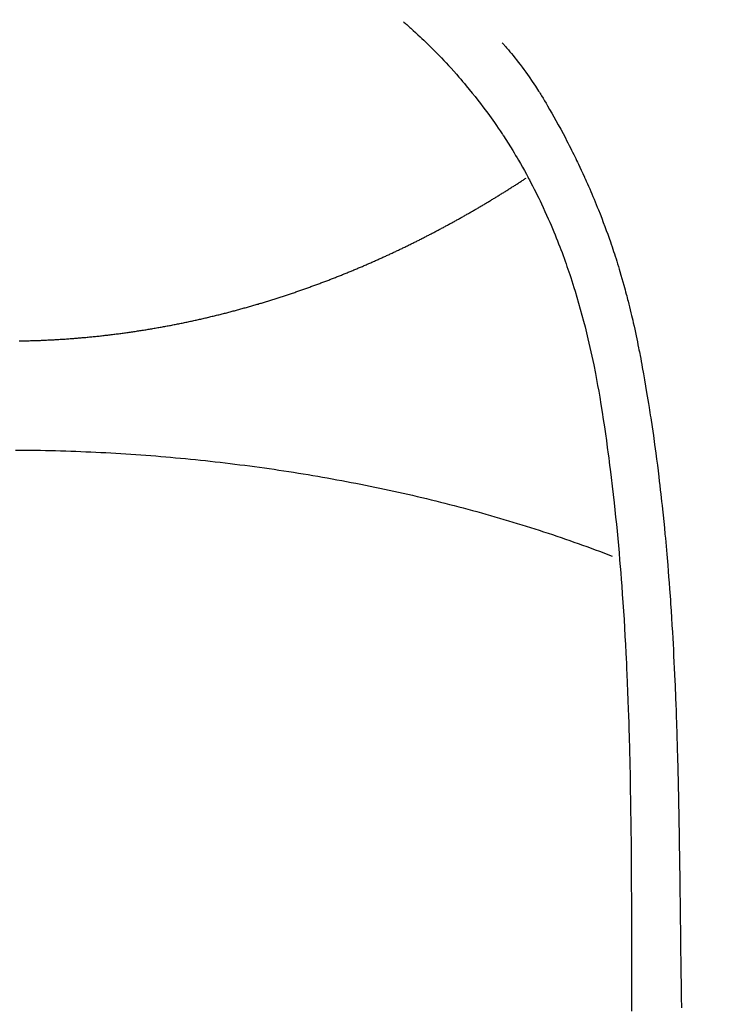
# Model space of a CAD drawing. Units: millimetres. Extents: x -109 to 26472, y -120 to 8847.
# Drawn here: x 15715 to 15728, y 6894 to 6913 of the extents above; entities that cross this region are included whole.
import ezdxf

# ---------------------------------------------------------------- set-up
doc = ezdxf.new("R2010")
doc.units = ezdxf.units.MM
doc.layers.add('150-機器', color=8, linetype='Continuous')
doc.layers.add('160-文字', color=254, linetype='Continuous')
doc.styles.add('KH001', font='txt')
doc.dimstyles.new('KH1xx030', dxfattribs={"dimscale": 30, "dimtxt": 2, "dimasz": 0.6, "dimexe": 0.3, "dimexo": 1.2, "dimgap": 0.5, "dimtad": 3, "dimdec": 1, "dimdsep": 46, "dimlunit": 6, "dimtxsty": 'KH001', "dimblk": 'DOT', "dimcen": 1, "dimdle": 1, "dimclrd": 256, "dimclre": 256, "dimclrt": 256, "dimadec": 0, "dimazin": 0, "dimtfac": 1, "dimtdec": 1, "dimtix": 1, "dimtmove": 2, "dimatfit": 3, "dimldrblk": 'CLOSEDBLANK', "dimfxl": 1, "dimtolj": 1, "dimtzin": 0, "dimlwd": -1, "dimlwe": -1, "dimarcsym": 0})

# ---------------------------------------------------------------- blocks, each defined once
blk = doc.blocks.new('F402_H')
at = {"layer": '150-機器', "color": 13, "linetype": 'Continuous'}
for points in [[(-7.667704, -29.197745), (-7.683156, -29.211466), (-7.698611, -29.225185), (-7.714071, -29.238898), (-7.729539, -29.252601), (-7.749512, -29.270275), (-7.769481, -29.287953), (-7.789426, -29.305659), (-7.809325, -29.323415), (-7.854626, -29.364345), (-7.8996, -29.405633), (-7.944317, -29.447204), (-7.988845, -29.488981), (-8.022948, -29.521194), (-8.056934, -29.553528), (-8.090784, -29.586003), (-8.124481, -29.61864), (-8.182227, -29.675339), (-8.239514, -29.732499), (-8.296382, -29.790079), (-8.352869, -29.848037), (-8.398148, -29.895037), (-8.443163, -29.942282), (-8.48791, -29.989781), (-8.532388, -30.03754), (-8.583665, -30.093297), (-8.634532, -30.149425), (-8.684943, -30.205961), (-8.734845, -30.262946), (-8.770864, -30.304774), (-8.80661, -30.346835), (-8.842128, -30.389089), (-8.877462, -30.431502), (-8.934346, -30.500441), (-8.990769, -30.56975), (-9.046637, -30.639502), (-9.101859, -30.70977), (-9.149474, -30.771546), (-9.196571, -30.833715), (-9.243186, -30.896247), (-9.289356, -30.959113), (-9.322124, -31.004242), (-9.354682, -31.04952), (-9.386989, -31.094976), (-9.419007, -31.140635), (-9.455728, -31.193775), (-9.492162, -31.247112), (-9.52842, -31.30057), (-9.564616, -31.354072), (-9.571863, -31.364783), (-9.579105, -31.375496), (-9.586333, -31.38622), (-9.593538, -31.39696), (-9.639184, -31.466455), (-9.683824, -31.536607), (-9.727703, -31.60725), (-9.771059, -31.678217), (-9.799022, -31.724428), (-9.826806, -31.770739), (-9.854393, -31.817167), (-9.881761, -31.863728), (-9.920442, -31.93036), (-9.958672, -31.997251), (-9.996343, -32.064452), (-10.033352, -32.13202), (-10.047932, -32.159134), (-10.062412, -32.186302), (-10.076822, -32.213507), (-10.091195, -32.240734), (-10.122746, -32.300629), (-10.15413, -32.360608), (-10.185214, -32.420741), (-10.215859, -32.481099), (-10.243597, -32.536924), (-10.27091, -32.592959), (-10.297874, -32.649166), (-10.324564, -32.705506), (-10.358151, -32.777259), (-10.391323, -32.849201), (-10.424026, -32.921355), (-10.456208, -32.993745), (-10.483402, -33.056108), (-10.51022, -33.118631), (-10.536709, -33.181297), (-10.562918, -33.244083), (-10.586527, -33.301263), (-10.60989, -33.358541), (-10.632953, -33.415938), (-10.655666, -33.473477), (-10.677603, -33.530138), (-10.699194, -33.586932), (-10.720462, -33.643848), (-10.741432, -33.700875), (-10.76046, -33.75337), (-10.779264, -33.805944), (-10.79785, -33.858594), (-10.816229, -33.911319), (-10.834227, -33.963581), (-10.852032, -34.015907), (-10.869637, -34.0683), (-10.887036, -34.120765), (-10.908479, -34.186431), (-10.929589, -34.252203), (-10.950364, -34.318083), (-10.970806, -34.384069), (-11.005708, -34.499577), (-11.039597, -34.615383), (-11.072499, -34.731475), (-11.10444, -34.847842), (-11.134716, -34.961696), (-11.164095, -35.075777), (-11.192566, -35.190089), (-11.220121, -35.304633), (-11.258593, -35.471383), (-11.29532, -35.638517), (-11.330349, -35.806016), (-11.363723, -35.97386), (-11.38544, -36.087626), (-11.406495, -36.201509), (-11.426857, -36.315516), (-11.446491, -36.429653), (-11.470108, -36.572589), (-11.492853, -36.71566), (-11.514855, -36.858849), (-11.536239, -37.002137), (-11.555389, -37.133194), (-11.574152, -37.264303), (-11.592405, -37.395481), (-11.610029, -37.526747), (-11.61947, -37.599276), (-11.628743, -37.671827), (-11.637882, -37.744395), (-11.646924, -37.816978), (-11.666828, -37.978716), (-11.686337, -38.1405), (-11.705334, -38.302344), (-11.723704, -38.464262), (-11.738659, -38.60107), (-11.753106, -38.737933), (-11.767061, -38.874848), (-11.780539, -39.01181), (-11.793703, -39.15038), (-11.806402, -39.288992), (-11.818633, -39.427645), (-11.830393, -39.56634), (-11.840547, -39.690726), (-11.850378, -39.815137), (-11.859937, -39.93957), (-11.869276, -40.064021), (-11.881152, -40.225549), (-11.892684, -40.387099), (-11.903728, -40.548683), (-11.91414, -40.710307), (-11.923846, -40.872085), (-11.932956, -41.033898), (-11.941631, -41.195737), (-11.950029, -41.35759), (-11.955226, -41.459311), (-11.960326, -41.561036), (-11.965261, -41.662768), (-11.969965, -41.764512), (-11.977171, -41.932536), (-11.983799, -42.100584), (-11.989988, -42.26865), (-11.995879, -42.436729), (-12.000381, -42.56887), (-12.004743, -42.701016), (-12.008909, -42.833167), (-12.012821, -42.965326), (-12.019658, -43.221619), (-12.025662, -43.477933), (-12.030974, -43.734264), (-12.035734, -43.990607), (-12.039223, -44.194808), (-12.042425, -44.399014), (-12.045267, -44.603223), (-12.047681, -44.80744), (-12.049198, -44.959035), (-12.050526, -45.110632), (-12.051675, -45.262231), (-12.052653, -45.413831), (-12.05381, -45.633497), (-12.054774, -45.853164), (-12.055669, -46.072832), (-12.056619, -46.292499), (-12.057205, -46.411683), (-12.057792, -46.530867), (-12.05829, -46.65005), (-12.058602, -46.769234), (-12.058684, -46.867473), (-12.058665, -46.965713), (-12.058611, -47.063952), (-12.058592, -47.162191), (-12.058689, -47.291349), (-12.058906, -47.420506), (-12.059212, -47.549663), (-12.059575, -47.678821), (-12.060197, -47.870562), (-12.060829, -48.062303), (-12.061329, -48.254044)], [(-9.570645, -29.602719), (-9.581923, -29.615386), (-9.593177, -29.628073), (-9.604385, -29.640799), (-9.615523, -29.653585), (-9.633935, -29.675099), (-9.652157, -29.696773), (-9.670265, -29.718547), (-9.688328, -29.740357), (-9.702568, -29.757539), (-9.716804, -29.774725), (-9.731013, -29.791931), (-9.745175, -29.809176), (-9.778739, -29.850493), (-9.81202, -29.892037), (-9.845038, -29.933791), (-9.877819, -29.975738), (-9.914049, -30.022681), (-9.949929, -30.069889), (-9.985408, -30.117397), (-10.020436, -30.165239), (-10.084801, -30.25584), (-10.147652, -30.347506), (-10.209226, -30.440046), (-10.269765, -30.533268), (-10.284107, -30.55563), (-10.298383, -30.57803), (-10.312561, -30.600491), (-10.326612, -30.623032), (-10.355623, -30.670549), (-10.384153, -30.718359), (-10.412336, -30.766379), (-10.440306, -30.814527), (-10.481371, -30.885602), (-10.522217, -30.956796), (-10.562747, -31.028168), (-10.602867, -31.099774), (-10.649015, -31.183385), (-10.694652, -31.267275), (-10.739774, -31.351442), (-10.784377, -31.435886), (-10.8093, -31.483637), (-10.834057, -31.531472), (-10.858657, -31.579388), (-10.88311, -31.627381), (-10.904253, -31.669171), (-10.925272, -31.711022), (-10.946154, -31.752943), (-10.966883, -31.794939), (-10.984538, -31.830996), (-11.002078, -31.867109), (-11.019475, -31.903291), (-11.036695, -31.939557), (-11.064347, -31.998794), (-11.0917, -32.05817), (-11.118974, -32.117584), (-11.146397, -32.17693), (-11.151389, -32.187649), (-11.156384, -32.198367), (-11.161373, -32.209088), (-11.166343, -32.219816), (-11.188521, -32.268467), (-11.210291, -32.317302), (-11.23178, -32.366266), (-11.253107, -32.415299), (-11.274553, -32.464813), (-11.295878, -32.514376), (-11.31701, -32.56402), (-11.337877, -32.613776), (-11.358898, -32.664757), (-11.37966, -32.715843), (-11.400225, -32.76701), (-11.420653, -32.818235), (-11.45265, -32.899048), (-11.484328, -32.979982), (-11.515583, -33.061079), (-11.546311, -33.142378), (-11.573707, -33.216423), (-11.600616, -33.290644), (-11.627051, -33.365036), (-11.65302, -33.439593), (-11.668456, -33.484646), (-11.683724, -33.529756), (-11.698848, -33.574916), (-11.713854, -33.620115), (-11.729598, -33.667898), (-11.745192, -33.715728), (-11.760575, -33.763625), (-11.775686, -33.811609), (-11.790997, -33.861369), (-11.806025, -33.911215), (-11.820843, -33.961127), (-11.835521, -34.01108), (-11.854559, -34.076313), (-11.873423, -34.141593), (-11.892036, -34.206945), (-11.910317, -34.272389), (-11.922199, -34.31573), (-11.933947, -34.359106), (-11.945597, -34.40251), (-11.957187, -34.44593), (-11.966007, -34.479069), (-11.974783, -34.512218), (-11.983488, -34.545385), (-11.992092, -34.578578), (-12.006439, -34.635082), (-12.020484, -34.691661), (-12.034295, -34.7483), (-12.047937, -34.80498), (-12.059351, -34.852808), (-12.070656, -34.900661), (-12.081821, -34.948547), (-12.092813, -34.996473), (-12.106913, -35.059221), (-12.120733, -35.122032), (-12.134305, -35.184896), (-12.147662, -35.247807), (-12.159599, -35.304861), (-12.171385, -35.361946), (-12.183027, -35.419059), (-12.194531, -35.476203), (-12.202135, -35.514328), (-12.209673, -35.552465), (-12.217119, -35.59062), (-12.224448, -35.628798), (-12.235196, -35.686094), (-12.245714, -35.743434), (-12.256068, -35.800803), (-12.266331, -35.85819), (-12.287675, -35.978055), (-12.308842, -36.097948), (-12.329695, -36.217895), (-12.350097, -36.33792), (-12.362038, -36.409693), (-12.373816, -36.481492), (-12.385451, -36.553316), (-12.396964, -36.625159), (-12.405044, -36.676008), (-12.41306, -36.726867), (-12.421005, -36.777737), (-12.428875, -36.82862), (-12.454562, -36.998486), (-12.479395, -37.16848), (-12.503398, -37.338592), (-12.526598, -37.508817), (-12.541608, -37.622197), (-12.556264, -37.735622), (-12.570545, -37.849094), (-12.584433, -37.962615), (-12.594393, -38.046116), (-12.604172, -38.129637), (-12.613803, -38.213177), (-12.623321, -38.29673), (-12.63146, -38.368771), (-12.639517, -38.440822), (-12.647453, -38.512884), (-12.655229, -38.584965), (-12.667754, -38.70484), (-12.679844, -38.82476), (-12.69159, -38.944715), (-12.70309, -39.064694), (-12.710516, -39.143218), (-12.717839, -39.221751), (-12.725016, -39.300298), (-12.732005, -39.378861), (-12.738161, -39.450157), (-12.744173, -39.521465), (-12.750083, -39.592782), (-12.755934, -39.664105), (-12.765218, -39.778029), (-12.774362, -39.891964), (-12.783264, -40.005917), (-12.791828, -40.119896), (-12.797011, -40.191692), (-12.802048, -40.263497), (-12.806959, -40.335313), (-12.811767, -40.407135), (-12.820682, -40.543994), (-12.829293, -40.680873), (-12.837615, -40.81777), (-12.845663, -40.954682), (-12.852164, -41.068616), (-12.858493, -41.182559), (-12.864635, -41.29651), (-12.870585, -41.410474), (-12.876647, -41.530639), (-12.882495, -41.650815), (-12.888119, -41.771001), (-12.893512, -41.891199), (-12.897165, -41.975718), (-12.900709, -42.060242), (-12.904142, -42.14477), (-12.907466, -42.229302), (-12.911944, -42.34748), (-12.916247, -42.465664), (-12.920397, -42.583854), (-12.924409, -42.702048), (-12.926983, -42.779839), (-12.929504, -42.857632), (-12.93197, -42.935427), (-12.934374, -43.013223), (-12.936734, -43.091262), (-12.939034, -43.169304), (-12.941245, -43.247348), (-12.943343, -43.325395), (-12.944863, -43.385235), (-12.94634, -43.445077), (-12.947812, -43.504919), (-12.949321, -43.56476), (-12.950563, -43.612134), (-12.951828, -43.659508), (-12.953086, -43.706882), (-12.954302, -43.754257), (-12.95618, -43.832546), (-12.95793, -43.910839), (-12.959609, -43.989132), (-12.961276, -44.067426), (-12.962296, -44.1148), (-12.963314, -44.162175), (-12.964307, -44.209549), (-12.96526, -44.256923), (-12.9666, -44.327984), (-12.967856, -44.399045), (-12.96906, -44.470107), (-12.97024, -44.54117), (-12.972244, -44.66185), (-12.974247, -44.782529), (-12.976238, -44.903208), (-12.978207, -45.023889), (-12.979758, -45.119883), (-12.981288, -45.215878), (-12.982771, -45.311874), (-12.984181, -45.40787), (-12.985488, -45.503366), (-12.986721, -45.598863), (-12.98793, -45.69436), (-12.989158, -45.789857), (-12.99021, -45.868397), (-12.991265, -45.946939), (-12.992263, -46.025481), (-12.993139, -46.104023), (-12.993655, -46.15813), (-12.994132, -46.212236), (-12.994608, -46.266343), (-12.995128, -46.320449), (-12.995995, -46.397746), (-12.996979, -46.475041), (-12.998033, -46.552335), (-12.99911, -46.629629), (-13.002237, -46.856775), (-13.005299, -47.083921), (-13.008252, -47.311068), (-13.011055, -47.538219), (-13.011782, -47.599805), (-13.012506, -47.661392), (-13.013252, -47.722979), (-13.014041, -47.784565), (-13.017028, -47.987783), (-13.020471, -48.190995)], [(-0.266656, -35.345236), (-0.290593, -35.345236), (-0.314529, -35.344239), (-0.338466, -35.344239), (-0.3634, -35.344239), (-0.387336, -35.343242), (-0.411273, -35.342244), (-0.435209, -35.342244), (-0.459146, -35.341247), (-0.483082, -35.340249), (-0.507019, -35.340249), (-0.530955, -35.339252), (-0.554892, -35.338255), (-0.578828, -35.337257), (-0.602765, -35.337257), (-0.626701, -35.33626), (-0.650638, -35.335263), (-0.674574, -35.334265), (-0.698511, -35.333268), (-0.722447, -35.332271), (-0.746384, -35.331273), (-0.77032, -35.330276), (-0.794257, -35.329279), (-0.818193, -35.327284), (-0.84213, -35.326287), (-0.866066, -35.325289), (-0.890002, -35.324292), (-0.912942, -35.323294), (-0.936878, -35.3213), (-0.960815, -35.320302), (-0.984751, -35.319305), (-1.008688, -35.31731), (-1.031627, -35.316313), (-1.055563, -35.314318), (-1.0795, -35.313321), (-1.103436, -35.311326), (-1.126375, -35.310329), (-1.150312, -35.308334), (-1.174248, -35.306339), (-1.197187, -35.305342), (-1.221124, -35.303347), (-1.24506, -35.301353), (-1.268, -35.299358), (-1.291936, -35.298361), (-1.315873, -35.296366), (-1.338812, -35.294371), (-1.362748, -35.292377), (-1.385687, -35.290382), (-1.409624, -35.288387), (-1.43356, -35.286392), (-1.456499, -35.284398), (-1.480436, -35.282403), (-1.503375, -35.280408), (-1.527311, -35.278414), (-1.550251, -35.276419), (-1.574187, -35.273427), (-1.597126, -35.271432), (-1.621063, -35.269437), (-1.644002, -35.267443), (-1.666941, -35.264451), (-1.690877, -35.262456), (-1.713817, -35.260461), (-1.737753, -35.257469), (-1.760692, -35.255474), (-1.783631, -35.252482), (-1.807568, -35.250488), (-1.830507, -35.247496), (-1.853446, -35.245501), (-1.877383, -35.242509), (-1.900322, -35.239517), (-1.923261, -35.237522), (-1.947197, -35.23453), (-1.970136, -35.231538), (-1.993076, -35.229543), (-2.016015, -35.226551), (-2.038954, -35.223559), (-2.06289, -35.220567), (-2.08583, -35.217575), (-2.108769, -35.214583), (-2.131708, -35.211591), (-2.154647, -35.208599), (-2.178583, -35.205607), (-2.201523, -35.202615), (-2.224462, -35.199623), (-2.247401, -35.196631), (-2.27034, -35.193639), (-2.293279, -35.190646), (-2.316218, -35.187654), (-2.339157, -35.183665), (-2.362096, -35.180673), (-2.385036, -35.177681), (-2.407975, -35.174689), (-2.430914, -35.170699), (-2.453853, -35.167707), (-2.476792, -35.164715), (-2.499731, -35.160726), (-2.52267, -35.157734), (-2.54561, -35.153744), (-2.568549, -35.150752), (-2.591488, -35.146763), (-2.614427, -35.143771), (-2.637366, -35.139781), (-2.660305, -35.135792), (-2.683244, -35.1328), (-2.706183, -35.128811), (-2.728125, -35.124821), (-2.751064, -35.120832), (-2.774004, -35.11784), (-2.796943, -35.11385), (-2.819882, -35.109861), (-2.841824, -35.105871), (-2.864763, -35.101882), (-2.887702, -35.097893), (-2.910641, -35.093903), (-2.93358, -35.089914), (-2.955522, -35.085924), (-2.978461, -35.081935), (-3.0014, -35.077945), (-3.023342, -35.073956), (-3.046281, -35.069967), (-3.06922, -35.065977), (-3.091162, -35.061988), (-3.114101, -35.057001), (-3.13704, -35.053012), (-3.158982, -35.049022), (-3.181921, -35.045033), (-3.20486, -35.040046), (-3.226802, -35.036057), (-3.249741, -35.03107), (-3.271683, -35.02708), (-3.294622, -35.023091), (-3.316564, -35.018104), (-3.339503, -35.014115), (-3.361445, -35.009128), (-3.384384, -35.004141), (-3.406326, -35.000152), (-3.429265, -34.995165), (-3.451207, -34.991176), (-3.474146, -34.986189), (-3.496088, -34.981202), (-3.519027, -34.976215), (-3.540968, -34.972226), (-3.563908, -34.967239), (-3.585849, -34.962252), (-3.607791, -34.957266), (-3.63073, -34.952279), (-3.652672, -34.947292), (-3.674614, -34.942305), (-3.696556, -34.938316), (-3.718497, -34.933329), (-3.741437, -34.928342), (-3.763378, -34.923356), (-3.78532, -34.918369), (-3.807262, -34.912385), (-3.829204, -34.907398), (-3.851145, -34.902411), (-3.873087, -34.897424), (-3.895029, -34.892438), (-3.916971, -34.887451), (-3.938913, -34.882464), (-3.959857, -34.87648), (-3.981799, -34.871493), (-4.003741, -34.866507), (-4.025682, -34.86152), (-4.046627, -34.855536), (-4.068569, -34.850549), (-4.09051, -34.845562), (-4.111455, -34.839578), (-4.133397, -34.834591), (-4.155338, -34.829604), (-4.176283, -34.82362), (-4.198225, -34.818634), (-4.219169, -34.812649), (-4.240113, -34.807663), (-4.262055, -34.801679), (-4.283, -34.796692), (-4.304941, -34.790708), (-4.325886, -34.785721), (-4.34683, -34.779737), (-4.367775, -34.773753), (-4.389716, -34.768766), (-4.410661, -34.762782), (-4.431605, -34.756798), (-4.45255, -34.751811), (-4.473494, -34.745827), (-4.494439, -34.739843), (-4.51638, -34.733858), (-4.537325, -34.728872), (-4.558269, -34.722888), (-4.579214, -34.716903), (-4.600158, -34.710919), (-4.620105, -34.704935), (-4.64105, -34.699948), (-4.661994, -34.693964), (-4.682938, -34.68798), (-4.703883, -34.681996), (-4.724827, -34.676012), (-4.744774, -34.670028), (-4.765719, -34.664044), (-4.786663, -34.65806), (-4.807608, -34.652075), (-4.827555, -34.646091), (-4.848499, -34.640107), (-4.869444, -34.634123), (-4.889391, -34.627142), (-4.910335, -34.621158), (-4.930282, -34.615173), (-4.951227, -34.609189), (-4.971174, -34.603205), (-4.992118, -34.597221), (-5.012065, -34.59024), (-5.032012, -34.584255), (-5.052957, -34.578271), (-5.072904, -34.572287), (-5.092851, -34.565306), (-5.113795, -34.559322), (-5.133742, -34.553337), (-5.153689, -34.546356), (-5.173636, -34.540372), (-5.194581, -34.534388), (-5.214528, -34.527406), (-5.234475, -34.521422), (-5.254422, -34.514441), (-5.274369, -34.508457), (-5.294316, -34.501475), (-5.314263, -34.495491), (-5.33421, -34.488509), (-5.354157, -34.482525), (-5.374105, -34.475544), (-5.394052, -34.46956), (-5.413999, -34.462578), (-5.433946, -34.455597), (-5.453893, -34.449613), (-5.47384, -34.442631), (-5.493787, -34.436647), (-5.512737, -34.429666), (-5.532684, -34.422684), (-5.552631, -34.4167), (-5.572578, -34.409719), (-5.591528, -34.402737), (-5.611475, -34.395756), (-5.631422, -34.389771), (-5.650371, -34.38279), (-5.670319, -34.375809), (-5.690266, -34.368827), (-5.709215, -34.361846), (-5.729162, -34.354864), (-5.748112, -34.34888), (-5.768059, -34.341898), (-5.787009, -34.334917), (-5.806956, -34.327936), (-5.825906, -34.320954), (-5.844855, -34.313973), (-5.864802, -34.306991), (-5.883752, -34.30001), (-5.903699, -34.293028), (-5.922649, -34.286047), (-5.941599, -34.279065), (-5.960548, -34.272084), (-5.980496, -34.265102), (-5.999445, -34.258121), (-6.018395, -34.251139), (-6.037345, -34.244158), (-6.056294, -34.236179), (-6.075244, -34.229198), (-6.095191, -34.222216), (-6.114141, -34.215235), (-6.133091, -34.208253), (-6.15204, -34.201272), (-6.17099, -34.193293), (-6.18994, -34.186311), (-6.20889, -34.17933), (-6.227839, -34.172348), (-6.246789, -34.16437), (-6.265739, -34.157388), (-6.283691, -34.150407), (-6.302641, -34.142428), (-6.32159, -34.135446), (-6.34054, -34.128465), (-6.35949, -34.120486), (-6.37844, -34.113504), (-6.396392, -34.105526), (-6.415342, -34.098544), (-6.434291, -34.090565), (-6.453241, -34.083584), (-6.471194, -34.076602), (-6.490143, -34.068624), (-6.509093, -34.061642), (-6.527045, -34.053663), (-6.545995, -34.046682), (-6.563947, -34.038703), (-6.582897, -34.030724), (-6.600849, -34.023743), (-6.619799, -34.015764), (-6.637752, -34.008782), (-6.656701, -34.000804), (-6.674654, -33.992825), (-6.693603, -33.985843), (-6.711556, -33.977864), (-6.730505, -33.969886), (-6.748458, -33.962904), (-6.76641, -33.954925), (-6.78536, -33.946946), (-6.803312, -33.939965), (-6.821265, -33.931986), (-6.839217, -33.924007), (-6.858167, -33.916028), (-6.876119, -33.909047), (-6.894071, -33.901068), (-6.912024, -33.893089), (-6.929976, -33.885111), (-6.948926, -33.877132), (-6.966878, -33.869153), (-6.984831, -33.862171), (-7.002783, -33.854193), (-7.020735, -33.846214), (-7.038688, -33.838235), (-7.05664, -33.830256), (-7.074592, -33.822277), (-7.092545, -33.814298), (-7.110497, -33.80632), (-7.12845, -33.798341), (-7.146402, -33.790362), (-7.164354, -33.782383), (-7.182307, -33.774404), (-7.200259, -33.766425), (-7.218211, -33.758447), (-7.235166, -33.750468), (-7.253119, -33.742489), (-7.271071, -33.73451), (-7.289024, -33.726531), (-7.306976, -33.718552), (-7.323931, -33.709576), (-7.341883, -33.701597), (-7.359836, -33.693619), (-7.377788, -33.68564), (-7.394743, -33.677661), (-7.412695, -33.669682), (-7.430648, -33.660706), (-7.447603, -33.652727), (-7.465555, -33.644748), (-7.48251, -33.636769), (-7.500462, -33.627793), (-7.518415, -33.619814), (-7.53537, -33.611836), (-7.553322, -33.603857), (-7.570277, -33.594881), (-7.58823, -33.586902), (-7.605185, -33.578923), (-7.623137, -33.569947), (-7.640092, -33.561968), (-7.657047, -33.553989), (-7.674999, -33.545013), (-7.691954, -33.537034), (-7.709907, -33.528058), (-7.726862, -33.520079), (-7.743817, -33.511103), (-7.760772, -33.503124), (-7.778724, -33.495145), (-7.795679, -33.486169), (-7.812634, -33.47819), (-7.829589, -33.469214), (-7.847542, -33.461235), (-7.864497, -33.452259), (-7.881452, -33.44428), (-7.898407, -33.435304), (-7.915362, -33.427325), (-7.932317, -33.418349), (-7.949272, -33.409373), (-7.967224, -33.401394), (-7.984179, -33.392418), (-8.001134, -33.384439), (-8.018089, -33.375463), (-8.035044, -33.366487), (-8.051999, -33.358508), (-8.068954, -33.349532), (-8.084912, -33.341553), (-8.101867, -33.332577), (-8.118822, -33.3236), (-8.135777, -33.315622), (-8.152732, -33.306645), (-8.169687, -33.297669), (-8.186642, -33.288693), (-8.202599, -33.280714), (-8.219554, -33.271738), (-8.236509, -33.262762), (-8.253464, -33.253786), (-8.269422, -33.245807), (-8.286377, -33.236831), (-8.303332, -33.227854), (-8.31929, -33.218878), (-8.336245, -33.210899), (-8.3532, -33.201923), (-8.369158, -33.192947), (-8.386113, -33.183971), (-8.40207, -33.174995), (-8.419025, -33.166019), (-8.434983, -33.15804), (-8.451938, -33.149064), (-8.467896, -33.140087), (-8.484851, -33.131111), (-8.500808, -33.122135), (-8.517763, -33.113159), (-8.533721, -33.104183), (-8.549679, -33.095206), (-8.566634, -33.08623), (-8.582591, -33.078251), (-8.598549, -33.069275), (-8.615504, -33.060299), (-8.631462, -33.051323), (-8.647419, -33.042347), (-8.664374, -33.03337), (-8.680332, -33.024394), (-8.69629, -33.015418), (-8.712247, -33.006442), (-8.728205, -32.997466), (-8.744162, -32.98849), (-8.76012, -32.979513), (-8.777075, -32.970537), (-8.793033, -32.961561), (-8.80899, -32.952585), (-8.824948, -32.943609), (-8.840906, -32.934632), (-8.856863, -32.925656), (-8.872821, -32.915683), (-8.888779, -32.906707), (-8.903739, -32.89773), (-8.919697, -32.888754), (-8.935654, -32.879778), (-8.951612, -32.870802), (-8.96757, -32.861826), (-8.983527, -32.852849), (-8.999485, -32.843873), (-9.014445, -32.834897), (-9.030403, -32.824924), (-9.046361, -32.815947), (-9.061321, -32.806971), (-9.077279, -32.797995), (-9.093236, -32.789019), (-9.109194, -32.780043), (-9.124154, -32.771066), (-9.140112, -32.761093), (-9.155072, -32.752117), (-9.17103, -32.743141), (-9.18599, -32.734164), (-9.201948, -32.725188), (-9.217905, -32.715215), (-9.232866, -32.706238), (-9.248823, -32.697262), (-9.263784, -32.688286), (-9.278744, -32.678313), (-9.294702, -32.669336), (-9.309662, -32.66036), (-9.32562, -32.651384), (-9.34058, -32.641411), (-9.35554, -32.632434), (-9.371498, -32.623458), (-9.386458, -32.614482), (-9.401419, -32.604508), (-9.417376, -32.595532), (-9.432337, -32.586556), (-9.447297, -32.576583), (-9.462257, -32.567606), (-9.478215, -32.55863), (-9.493175, -32.548657), (-9.508135, -32.53968), (-9.523096, -32.530704), (-9.538056, -32.520731), (-9.553016, -32.511755), (-9.567977, -32.501781), (-9.583934, -32.492805), (-9.598895, -32.483829), (-9.613855, -32.473855), (-9.628815, -32.464879), (-9.643775, -32.455903), (-9.658736, -32.445929), (-9.673696, -32.436953), (-9.688656, -32.426979), (-9.703617, -32.418003), (-9.71758, -32.40803), (-9.73254, -32.399054), (-9.7475, -32.390077), (-9.762461, -32.380104), (-9.777421, -32.371128), (-9.792381, -32.361154), (-9.807341, -32.352178), (-9.821304, -32.342204), (-9.836265, -32.333228), (-9.851225, -32.323255), (-9.866185, -32.314279), (-9.880148, -32.304305), (-9.895109, -32.295329), (-9.910069, -32.285355), (-9.925029, -32.276379), (-9.938992, -32.266406), (-9.953952, -32.257429), (-9.968913, -32.247456), (-9.982876, -32.23848), (-9.997836, -32.228506), (-10.011799, -32.218533), (-10.026759, -32.209556)], [(-0.19385, -37.44666), (-0.290593, -37.44666), (-0.387336, -37.447658), (-0.48408, -37.449652), (-0.580823, -37.45065), (-0.677566, -37.452645), (-0.774309, -37.454639), (-0.871053, -37.456634), (-0.967796, -37.458629), (-1.064539, -37.461621), (-1.161283, -37.464613), (-1.258026, -37.467605), (-1.354769, -37.471594), (-1.451513, -37.474586), (-1.548256, -37.478576), (-1.644002, -37.482565), (-1.740745, -37.487552), (-1.837488, -37.492539), (-1.934232, -37.497525), (-2.029978, -37.502512), (-2.126721, -37.508496), (-2.223464, -37.513483), (-2.31921, -37.519467), (-2.415954, -37.526449), (-2.5117, -37.532433), (-2.607445, -37.539414), (-2.704189, -37.546396), (-2.799935, -37.553377), (-2.895681, -37.561356), (-2.991427, -37.569335), (-3.087173, -37.577314), (-3.182919, -37.585293), (-3.278664, -37.594269), (-3.37441, -37.603245), (-3.470156, -37.612221), (-3.565902, -37.621197), (-3.660651, -37.631171), (-3.756397, -37.641144), (-3.851145, -37.651118), (-3.946891, -37.661091), (-4.04164, -37.672062), (-4.136389, -37.683033), (-4.231137, -37.694004), (-4.325886, -37.704975), (-4.420634, -37.716943), (-4.515383, -37.728911), (-4.610132, -37.74088), (-4.70488, -37.752848), (-4.798631, -37.765814), (-4.89338, -37.778779), (-4.987131, -37.791745), (-5.080883, -37.80471), (-5.174634, -37.818673), (-5.268385, -37.832636), (-5.362136, -37.846599), (-5.455888, -37.860562), (-5.549639, -37.875522), (-5.642393, -37.890483), (-5.736144, -37.905443), (-5.828898, -37.920403), (-5.921652, -37.936361), (-6.014406, -37.952319), (-6.107159, -37.968276), (-6.199913, -37.984234), (-6.292667, -38.001189), (-6.384424, -38.018144), (-6.477178, -38.035099), (-6.568934, -38.052054), (-6.660691, -38.070006), (-6.752447, -38.086961), (-6.844204, -38.105911), (-6.93596, -38.123864), (-7.02672, -38.141816), (-7.117479, -38.160766), (-7.209235, -38.179715), (-7.299994, -38.199662), (-7.390754, -38.218612), (-7.480515, -38.238559), (-7.571275, -38.258506), (-7.662034, -38.278453), (-7.751796, -38.299398), (-7.841557, -38.319345), (-7.931319, -38.340289), (-8.021081, -38.362231), (-8.109846, -38.383175), (-8.199607, -38.405117), (-8.288372, -38.427059), (-8.377136, -38.449001), (-8.465901, -38.470943), (-8.554665, -38.493882), (-8.642432, -38.516821), (-8.731197, -38.53976), (-8.818964, -38.562699), (-8.906731, -38.586636), (-8.993501, -38.609575), (-9.081268, -38.633511), (-9.168038, -38.658445), (-9.255805, -38.682382), (-9.342575, -38.707315), (-9.428347, -38.732249), (-9.515117, -38.757183), (-9.600889, -38.782117), (-9.687659, -38.808048), (-9.773431, -38.833979), (-9.858207, -38.859911), (-9.943979, -38.885842), (-10.028754, -38.91277), (-10.113529, -38.939699), (-10.198304, -38.966627), (-10.283079, -38.993556), (-10.366857, -39.020484), (-10.451632, -39.04841), (-10.53541, -39.076336), (-10.61819, -39.104262), (-10.701968, -39.132188), (-10.784748, -39.161111), (-10.868526, -39.190035), (-10.950309, -39.218958), (-11.033089, -39.247881), (-11.114872, -39.277802), (-11.197652, -39.306725), (-11.279435, -39.336646), (-11.360221, -39.366566), (-11.442004, -39.396488), (-11.52279, -39.427406), (-11.603575, -39.458324), (-11.684361, -39.489242)]]:
    blk.add_lwpolyline(points, dxfattribs=at)
blk = doc.blocks.new('_ClosedBlank')
at = {"color": 0, "linetype": 'ByBlock', "lineweight": -2}
for p, q in [((-1, 0.166667), (0, 0)), ((-1, 0.166667), (-1, -0.166667)), ((0, 0), (-1, -0.166667))]:
    blk.add_line(p, q, dxfattribs=at)
blk = doc.blocks.new('_Dot')
at = {"color": 0, "linetype": 'ByBlock', "lineweight": -2}
blk.add_line((-0.5, 0), (-1, 0), dxfattribs=at)
at = {"color": 0, "linetype": 'ByBlock', "const_width": 0.5}
blk.add_lwpolyline([(-0.25, 0, 1), (0.25, 0, 1)], format="xyb", close=True, dxfattribs=at)

msp = doc.modelspace()

# ---------------------------------------------------------------- block references
at = {"layer": '150-機器', "xscale": -1}
msp.add_blockref('F402_H', (15714.441, 6941.762), dxfattribs=at)

# ---------------------------------------------------------------- leaders
at = {"layer": '160-文字'}
msp.add_leader([(15831.448, 6941.569), (15170.15, 5392.275)], dimstyle='KH1xx030', override={"dimgap": 0.5, "dimtad": 1}, dxfattribs=at)
at = {"layer": '160-文字', "annotation_type": 0, "has_hookline": 1, "hookline_direction": 1, "text_width": 1266.54}
msp.add_leader([(15952.646, 6920.356), (15756.355, 4759.732), (15755.755, 4759.732)], dimstyle='KH1xx030', override={"dimgap": 0.5, "dimtad": 1}, dxfattribs=at)

doc.saveas('drawing.dxf')
